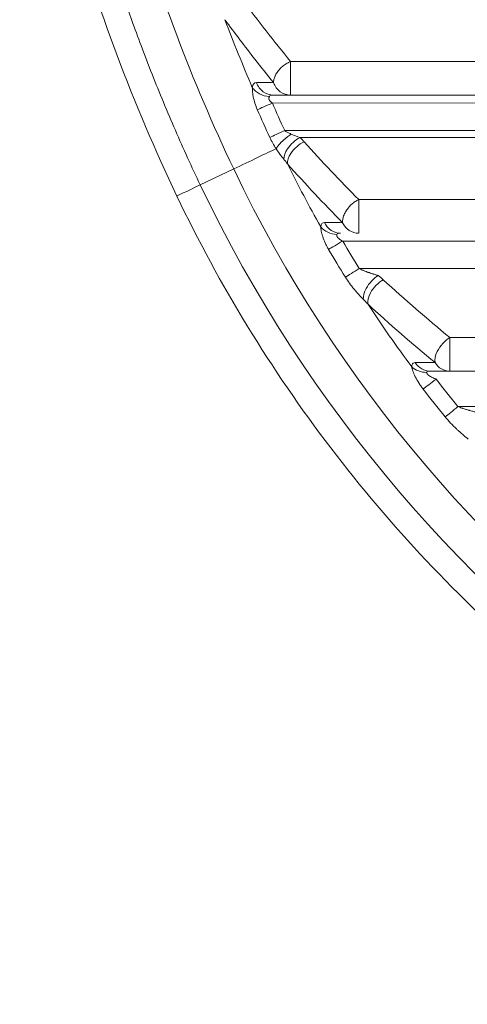
# Model space of a CAD drawing. Units: millimetres. Extents: x -14 to 4791, y 5 to 4332.
# Drawn here: x 2595 to 2617, y 1518 to 1568 of the extents above; entities that cross this region are included whole.
import ezdxf

# ---------------------------------------------------------------- set-up
doc = ezdxf.new("R2010")
doc.units = ezdxf.units.MM

msp = doc.modelspace()

# ---------------------------------------------------------------- linework, layer by layer
at = {"color": 0, "linetype": 'Continuous', "lineweight": 0}
for p, q in [((2608.291, 1565.429), (2661.42, 1565.461)), ((2607.369, 1563.321), (2661.303, 1563.353)), ((2607.426, 1563.721), (2661.303, 1563.753)), ((2661.307, 1561.96), (2607.991, 1561.929)), ((2661.307, 1561.607), (2608.77, 1561.576)), ((2605.405, 1559.982), (2603.71, 1559.173)), ((2611.745, 1558.431), (2661.422, 1558.461)), ((2610.931, 1556.324), (2661.305, 1556.353)), ((2661.309, 1554.96), (2611.772, 1554.931)), ((2616.364, 1551.434), (2661.424, 1551.461)), ((2615.367, 1549.726), (2661.307, 1549.753)), ((2661.311, 1547.96), (2616.775, 1547.934))]:
    msp.add_line(p, q, dxfattribs=at)
for centre, major_axis, ratio, start_param, end_param in [((2652.671, 1607.884), (-33.783, 63.812), 0.841309, 1.749629, 1.805004), ((2608.291, 1564.722), (0.001, -1), 0.001348, 0.001868, 2.356194), ((5501.153, 1378.684), (-3114.373, 174.533), 0.02041, -0.37754, -0.376786), ((2602.289, 1558.342), (-7.934, 0.006), 0.707107, -2.573104, -2.52623), ((2653.485, 1606.909), (-39.612, 62.805), 0.851307, 1.771246, 1.82588), ((2606.024, 1560.276), (-1.804, -0.861), 0.00058, -2.587654, -1.220998), ((2653.509, 1606.174), (-40.04, 63.625), 0.852835, 1.767803, 1.822475), ((2604.33, 1559.468), (-1.805, -0.861), 0.00058, -1.220513, 0), ((2611.744, 1557.724), (0.001, -1), 0.001348, 0.001868, 2.356194), ((4126.34, 1493.41), (-1645.035, 60.225), 0.013072, -0.399156, -0.397716), ((2610.93, 1556.324), (0.862, 0.506), 0.000683, -2.54448, -1.569634), ((2654.524, 1605.095), (-46.4, 61.521), 0.863313, 1.779945, 1.839134), ((2616.364, 1550.727), (0.001, -1), 0.001348, 0.001868, 2.356194), ((3434.2, 1528.242), (-901.24, 20.908), 0.007762, -0.431445, -0.428779), ((2615.665, 1549.326), (0.791, 0.612), 0.000825, -2.544576, -1.56973), ((2667.966, 1589.82), (0, -66.143), 0.999999, -0.911941, -0.885036)]:
    msp.add_ellipse(centre, major_axis=major_axis, ratio=ratio, start_param=start_param, end_param=end_param, dxfattribs=at)
at = {"color": 0, "linetype": 'Continuous', "lineweight": 0, "extrusion": (0, 0, -1)}
for centre, major_axis, ratio, start_param, end_param in [((2659.347, 1585.705), (0, 56.593), 0.999999, -2.004375, -1.977424), ((2599.957, 1556.506), (9.6, -1.838), 0.804097, -0.756657, -0.722777), ((2667.964, 1589.82), (0, -69.31), 0.999999, 0.096912, 1.125754), ((2667.966, 1589.82), (0, 66.747), 0.999999, -2.084006, -2.030031), ((2667.965, 1589.82), (0, -71.19), 0.999999, 0.093994, 1.125754), ((2667.966, 1589.82), (0, 66.143), 0.999999, -2.126423, -2.101829), ((2667.965, 1589.82), (0, 66.971), 0.999999, -2.126423, -2.101829), ((2611.771, 1554.931), (-0.85, -0.527), 0.000711, -1.571942, -0.597096), ((2605.74, 1550.391), (9.17, -0.007), 0.707107, -0.703045, -0.659724), ((2603.085, 1548.035), (11.516, -2.509), 0.785574, -0.875504, -0.844948), ((2667.966, 1589.82), (0, 66.747), 0.999999, -2.210934, -2.152679), ((2615.086, 1550.324), (-0.852, 0.167), 0.747945, -1.835513, -0.857403), ((2616.364, 1550.727), (0.001, -1), 0.909166, 0.001867, 0.967961), ((2667.965, 1589.82), (0, 66.971), 0.999999, -2.256556, -2.229652), ((2616.774, 1547.934), (-0.774, -0.633), 0.000854, -1.57184, -0.596994)]:
    msp.add_ellipse(centre, major_axis=major_axis, ratio=ratio, start_param=start_param, end_param=end_param, dxfattribs=at)
at = {"color": 0, "linetype": 'Continuous', "lineweight": 0}
for points, knots in [([(2602.525, 1558.607), (2601.413, 1560.939), (2600.402, 1563.324), (2598.589, 1568.153), (2597.786, 1570.604), (2596.393, 1575.529), (2595.8, 1578.008), (2595.023, 1581.917), (2594.771, 1583.349), (2594.553, 1584.779)], [0.000032, 0.000032, 0.000032, 0.000032, 7.752013, 7.752013, 15.499582, 15.499582, 23.215486, 23.215486, 27.666805, 27.666805, 27.666805, 27.666805]), ([(2595.897, 1584.547), (2595.941, 1584.27), (2595.987, 1583.993), (2596.033, 1583.716), (2596.076, 1583.461), (2596.12, 1583.207), (2596.165, 1582.952), (2596.206, 1582.719), (2596.248, 1582.487), (2596.29, 1582.254), (2596.46, 1581.332), (2596.643, 1580.409), (2596.84, 1579.487), (2596.856, 1579.412), (2596.872, 1579.337), (2596.889, 1579.263), (2596.9, 1579.21), (2596.911, 1579.158), (2596.923, 1579.106), (2596.929, 1579.076), (2596.936, 1579.046), (2596.942, 1579.016), (2597.224, 1577.731), (2597.533, 1576.447), (2597.87, 1575.167), (2598.016, 1574.611), (2598.168, 1574.056), (2598.324, 1573.502), (2598.418, 1573.172), (2598.513, 1572.842), (2598.61, 1572.513), (2598.692, 1572.235), (2598.775, 1571.958), (2598.86, 1571.68), (2599.046, 1571.07), (2599.239, 1570.461), (2599.438, 1569.854), (2599.695, 1569.071), (2599.962, 1568.291), (2600.241, 1567.514), (2600.393, 1567.089), (2600.548, 1566.665), (2600.707, 1566.243), (2600.889, 1565.757), (2601.075, 1565.273), (2601.266, 1564.79), (2601.644, 1563.834), (2602.038, 1562.884), (2602.448, 1561.941), (2602.651, 1561.474), (2602.858, 1561.009), (2603.07, 1560.546), (2603.279, 1560.087), (2603.493, 1559.629), (2603.71, 1559.173)], [0, 0, 0, 0, 0.032157, 0.032157, 0.032157, 0.061726, 0.061726, 0.061726, 0.088696, 0.088696, 0.088696, 0.195717, 0.195717, 0.195717, 0.204407, 0.204407, 0.204407, 0.210484, 0.210484, 0.210484, 0.213948, 0.213948, 0.213948, 0.363196, 0.363196, 0.363196, 0.428021, 0.428021, 0.428021, 0.466602, 0.466602, 0.466602, 0.499179, 0.499179, 0.499179, 0.570844, 0.570844, 0.570844, 0.663276, 0.663276, 0.663276, 0.713773, 0.713773, 0.713773, 0.7718, 0.7718, 0.7718, 0.886751, 0.886751, 0.886751, 0.943606, 0.943606, 0.943606, 1, 1, 1, 1]), ([(2597.773, 1584.666), (2598.363, 1581.019), (2599.169, 1577.358), (2600.209, 1573.733), (2601.551, 1569.054), (2603.285, 1564.428), (2605.405, 1559.982)], [0, 0, 0, 0, 0.4365067, 0.4365067, 0.4365067, 1, 1, 1, 1]), ([(2604.972, 1567.535), (2605.467, 1566.861), (2605.969, 1566.199), (2606.791, 1565.147), (2607.107, 1564.75), (2607.425, 1564.358)], [0.0030979, 0.0030979, 0.0030979, 0.0030979, 0.6204811, 0.6204811, 0.9999999, 0.9999999, 0.9999999, 0.9999999]), ([(2607.425, 1564.358), (2607.425, 1564.384), (2607.426, 1564.412), (2607.432, 1564.464), (2607.436, 1564.489), (2607.449, 1564.545), (2607.458, 1564.577), (2607.481, 1564.643), (2607.495, 1564.677), (2607.514, 1564.716), (2607.517, 1564.723), (2607.538, 1564.765), (2607.558, 1564.801), (2607.59, 1564.851), (2607.6, 1564.866), (2607.63, 1564.909), (2607.651, 1564.939), (2607.696, 1564.995), (2607.718, 1565.022), (2607.748, 1565.056), (2607.755, 1565.063), (2607.786, 1565.096), (2607.812, 1565.121), (2607.863, 1565.169), (2607.889, 1565.191), (2607.945, 1565.236), (2607.976, 1565.258), (2608.026, 1565.292), (2608.045, 1565.304), (2608.097, 1565.336), (2608.131, 1565.354), (2608.181, 1565.38), (2608.197, 1565.388), (2608.24, 1565.407), (2608.266, 1565.419), (2608.291, 1565.429)], [0, 0, 0, 0, 0.0721955, 0.0721955, 0.1341382, 0.1341382, 0.211896, 0.211896, 0.2923602, 0.2923602, 0.3071327, 0.3071327, 0.393275, 0.393275, 0.4285714, 0.4285714, 0.5004099, 0.5004099, 0.5682852, 0.5682852, 0.5873801, 0.5873801, 0.6551108, 0.6551108, 0.7196378, 0.7196378, 0.7919428, 0.7919428, 0.8344834, 0.8344834, 0.9085112, 0.9085112, 0.9437009, 0.9437009, 1, 1, 1, 1]), ([(2608.29, 1563.722), (2608.104, 1563.722), (2607.92, 1563.784), (2607.767, 1563.896), (2607.614, 1564.008), (2607.493, 1564.172), (2607.425, 1564.358)], [0.001559, 0.001559, 0.001559, 0.001559, 0.5, 0.5, 0.5, 1, 1, 1, 1]), ([(2606.349, 1564.117), (2606.349, 1563.997), (2606.372, 1563.658), (2606.511, 1563.207), (2606.604, 1562.992)], [0.0000021, 0.0000021, 0.0000021, 0.0000021, 0.5, 1, 1, 1, 1]), ([(2607.216, 1563.652), (2607.041, 1563.661), (2606.866, 1563.709), (2606.638, 1563.831), (2606.569, 1563.88), (2606.446, 1563.989), (2606.393, 1564.05), (2606.35, 1564.115)], [0, 0, 0, 0, 0.5, 0.5, 0.75, 0.75, 0.9972793, 0.9972793, 0.9972793, 0.9972793]), ([(2607.216, 1563.652), (2607.21, 1563.641), (2607.205, 1563.63), (2607.2, 1563.613), (2607.198, 1563.608), (2607.195, 1563.597), (2607.194, 1563.593), (2607.191, 1563.573), (2607.191, 1563.56), (2607.194, 1563.532), (2607.196, 1563.52), (2607.223, 1563.446), (2607.279, 1563.382), (2607.369, 1563.321)], [0, 0, 0, 0, 0.125, 0.125, 0.1875, 0.1875, 0.25, 0.25, 0.375, 0.375, 0.5, 0.5, 1, 1, 1, 1]), ([(2607.991, 1561.929), (2608.01, 1561.916), (2608.03, 1561.902), (2608.072, 1561.876), (2608.093, 1561.863), (2608.138, 1561.837), (2608.162, 1561.824), (2608.211, 1561.799), (2608.235, 1561.787), (2608.283, 1561.765), (2608.304, 1561.755), (2608.327, 1561.745)], [0, 0, 0, 0, 0.235836, 0.235836, 0.449261, 0.449261, 0.653165, 0.653165, 0.844704, 0.844704, 1, 1, 1, 1]), ([(2607.559, 1561.009), (2607.584, 1561.055), (2607.618, 1561.105), (2607.66, 1561.158), (2607.701, 1561.211), (2607.75, 1561.266), (2607.804, 1561.321), (2607.822, 1561.34), (2607.841, 1561.359), (2607.861, 1561.377), (2607.978, 1561.489), (2608.117, 1561.601), (2608.258, 1561.699), (2608.281, 1561.714), (2608.304, 1561.73), (2608.327, 1561.745)], [0.0000028, 0.0000028, 0.0000028, 0.0000028, 0.2142776, 0.2142776, 0.2142776, 0.4285552, 0.4285552, 0.4285552, 0.5, 0.5, 0.5, 0.9305457, 0.9305457, 0.9305457, 1, 1, 1, 1]), ([(2607.952, 1560.469), (2607.954, 1560.628), (2608.107, 1561.07), (2608.527, 1561.455), (2608.77, 1561.576)], [0, 0, 0, 0, 0.428571, 1, 1, 1, 1]), ([(2608.977, 1561.357), (2608.716, 1561.24), (2608.266, 1560.846), (2608.124, 1560.393), (2608.135, 1560.234)], [0, 0, 0, 0, 0.571429, 1, 1, 1, 1]), ([(2607.559, 1561.009), (2607.658, 1560.857), (2607.76, 1560.716), (2607.859, 1560.588), (2607.89, 1560.547), (2607.922, 1560.507), (2607.952, 1560.469)], [0, 0, 0, 0, 0.7572696, 0.7572696, 0.7572696, 1, 1, 1, 1]), ([(2661.306, 1517.621), (2656.33, 1518.08), (2651.402, 1519.056), (2641.851, 1521.997), (2637.229, 1523.963), (2628.485, 1528.803), (2624.364, 1531.676), (2616.8, 1538.207), (2613.357, 1541.865), (2607.295, 1549.81), (2604.676, 1554.097), (2602.525, 1558.607)], [3.234197, 3.234197, 3.234197, 3.234197, 3.440945, 3.440945, 3.647693, 3.647693, 3.854442, 3.854442, 4.06119, 4.06119, 4.267938, 4.267938, 4.267938, 4.267938]), ([(2610.928, 1557.258), (2610.926, 1557.283), (2610.925, 1557.308), (2610.926, 1557.358), (2610.929, 1557.382), (2610.936, 1557.436), (2610.942, 1557.466), (2610.957, 1557.527), (2610.967, 1557.559), (2610.979, 1557.595), (2610.981, 1557.599), (2610.995, 1557.64), (2611.012, 1557.678), (2611.045, 1557.746), (2611.062, 1557.777), (2611.099, 1557.841), (2611.12, 1557.874), (2611.162, 1557.936), (2611.183, 1557.966), (2611.218, 1558.011), (2611.23, 1558.027), (2611.266, 1558.069), (2611.29, 1558.096), (2611.339, 1558.147), (2611.364, 1558.171), (2611.417, 1558.219), (2611.445, 1558.242), (2611.494, 1558.28), (2611.514, 1558.295), (2611.566, 1558.33), (2611.597, 1558.35), (2611.645, 1558.378), (2611.661, 1558.388), (2611.7, 1558.409), (2611.722, 1558.42), (2611.745, 1558.431)], [0, 0, 0, 0, 0.0667301, 0.0667301, 0.1260114, 0.1260114, 0.1957682, 0.1957682, 0.2684049, 0.2684049, 0.2761436, 0.2761436, 0.3600953, 0.3600953, 0.4285714, 0.4285714, 0.5023829, 0.5023829, 0.5690026, 0.5690026, 0.606199, 0.606199, 0.670307, 0.670307, 0.734415, 0.734415, 0.8001805, 0.8001805, 0.8466619, 0.8466619, 0.9153944, 0.9153944, 0.9513058, 0.9513058, 1, 1, 1, 1]), ([(2610.217, 1555.904), (2610.186, 1555.958), (2610.155, 1556.013), (2610.099, 1556.122), (2610.073, 1556.176), (2609.996, 1556.344), (2609.955, 1556.451), (2609.905, 1556.602), (2609.891, 1556.65), (2609.867, 1556.744), (2609.856, 1556.791), (2609.832, 1556.916), (2609.822, 1556.988), (2609.818, 1557.049)], [0, 0, 0, 0, 0.125, 0.125, 0.25, 0.25, 0.5, 0.5, 0.625, 0.625, 0.75, 0.75, 1, 1, 1, 1]), ([(2611.743, 1556.724), (2611.576, 1556.724), (2611.41, 1556.775), (2611.268, 1556.868), (2611.125, 1556.961), (2611.006, 1557.098), (2610.928, 1557.258)], [0.0017193, 0.0017193, 0.0017193, 0.0017193, 0.5, 0.5, 0.5, 1, 1, 1, 1]), ([(2610.637, 1556.663), (2610.633, 1556.652), (2610.631, 1556.641), (2610.629, 1556.624), (2610.629, 1556.618), (2610.629, 1556.607), (2610.63, 1556.602), (2610.633, 1556.582), (2610.638, 1556.568), (2610.651, 1556.54), (2610.659, 1556.526), (2610.718, 1556.451), (2610.805, 1556.385), (2610.931, 1556.324)], [0, 0, 0, 0, 0.125, 0.125, 0.1875, 0.1875, 0.25, 0.25, 0.375, 0.375, 0.5, 0.5, 1, 1, 1, 1]), ([(2611.772, 1554.931), (2611.796, 1554.919), (2611.821, 1554.906), (2611.848, 1554.892), (2611.874, 1554.88), (2611.901, 1554.867), (2611.93, 1554.854), (2611.943, 1554.849), (2611.955, 1554.843), (2611.968, 1554.838), (2611.998, 1554.825), (2612.029, 1554.812), (2612.062, 1554.799), (2612.1, 1554.784), (2612.139, 1554.769), (2612.181, 1554.754), (2612.186, 1554.752), (2612.191, 1554.75), (2612.196, 1554.749), (2612.202, 1554.746), (2612.208, 1554.744), (2612.214, 1554.742), (2612.22, 1554.74), (2612.23, 1554.737), (2612.233, 1554.736), (2612.241, 1554.733), (2612.245, 1554.731), (2612.253, 1554.728), (2612.258, 1554.727), (2612.264, 1554.725), (2612.27, 1554.723), (2612.284, 1554.718), (2612.302, 1554.712), (2612.323, 1554.705), (2612.342, 1554.698), (2612.364, 1554.691), (2612.388, 1554.683), (2612.41, 1554.676), (2612.435, 1554.668), (2612.462, 1554.66), (2612.469, 1554.658), (2612.476, 1554.655), (2612.482, 1554.654), (2612.52, 1554.642), (2612.544, 1554.634), (2612.573, 1554.626), (2612.601, 1554.618), (2612.628, 1554.61), (2612.652, 1554.603), (2612.679, 1554.595), (2612.704, 1554.588), (2612.727, 1554.581), (2612.731, 1554.58), (2612.735, 1554.579), (2612.739, 1554.578)], [0, 0, 0, 0, 0.107473, 0.107473, 0.107473, 0.207781, 0.207781, 0.207781, 0.25, 0.25, 0.25, 0.346549, 0.346549, 0.346549, 0.45526, 0.45526, 0.45526, 0.46875, 0.46875, 0.46875, 0.484375, 0.484375, 0.484375, 0.499484, 0.499484, 0.499484, 0.539357, 0.539357, 0.539357, 0.563971, 0.563971, 0.563971, 0.625, 0.625, 0.625, 0.681449, 0.681449, 0.681449, 0.734375, 0.734375, 0.734375, 0.746354, 0.746354, 0.746354, 0.822637, 0.822637, 0.822637, 0.899671, 0.899671, 0.899671, 0.984996, 0.984996, 0.984996, 1, 1, 1, 1]), ([(2611.976, 1553.375), (2611.899, 1553.453), (2611.822, 1553.534), (2611.705, 1553.661), (2611.666, 1553.704), (2611.609, 1553.77), (2611.589, 1553.793), (2611.551, 1553.838), (2611.533, 1553.859), (2611.348, 1554.081), (2611.199, 1554.284), (2611.069, 1554.495)], [0, 0, 0, 0, 0.25, 0.25, 0.375, 0.375, 0.4375, 0.4375, 0.5, 0.5, 1, 1, 1, 1]), ([(2611.976, 1553.375), (2611.966, 1553.533), (2612.093, 1554), (2612.502, 1554.437), (2612.739, 1554.578)], [0, 0, 0, 0, 0.428571, 1, 1, 1, 1]), ([(2612.204, 1553.136), (2612.18, 1553.293), (2612.262, 1553.633), (2612.607, 1554.094), (2612.861, 1554.29), (2612.989, 1554.36)], [0, 0, 0, 0, 0.428571, 0.714286, 1, 1, 1, 1]), ([(2615.615, 1550.159), (2615.585, 1550.314), (2615.656, 1550.661), (2615.99, 1551.147), (2616.239, 1551.358), (2616.364, 1551.434)], [0, 0, 0, 0, 0.4285714, 0.7142857, 1, 1, 1, 1]), ([(2614.613, 1550.166), (2614.568, 1550.166), (2614.53, 1550.155), (2614.473, 1550.111), (2614.454, 1550.081), (2614.436, 1550.014), (2614.433, 1549.985), (2614.434, 1549.952)], [0, 0, 0, 0, 0.399139, 0.399139, 0.76991, 0.76991, 1, 1, 1, 1]), ([(2615.012, 1548.82), (2614.971, 1548.872), (2614.933, 1548.924), (2614.878, 1549.003), (2614.86, 1549.029), (2614.825, 1549.082), (2614.808, 1549.106), (2614.721, 1549.244), (2614.663, 1549.347), (2614.565, 1549.548), (2614.525, 1549.645), (2614.466, 1549.817), (2614.446, 1549.891), (2614.434, 1549.952)], [0, 0, 0, 0, 0.125, 0.125, 0.1875, 0.1875, 0.25, 0.25, 0.5, 0.5, 0.75, 0.75, 1, 1, 1, 1]), ([(2615.188, 1549.665), (2615.189, 1549.658), (2615.19, 1549.65), (2615.193, 1549.641), (2615.196, 1549.632), (2615.2, 1549.622), (2615.205, 1549.612), (2615.209, 1549.605), (2615.213, 1549.598), (2615.218, 1549.591), (2615.226, 1549.58), (2615.236, 1549.568), (2615.247, 1549.556), (2615.249, 1549.554), (2615.251, 1549.552), (2615.253, 1549.55), (2615.257, 1549.546), (2615.262, 1549.542), (2615.267, 1549.537), (2615.272, 1549.532), (2615.278, 1549.527), (2615.284, 1549.522), (2615.29, 1549.518), (2615.295, 1549.514), (2615.301, 1549.509), (2615.318, 1549.497), (2615.337, 1549.484), (2615.358, 1549.471), (2615.381, 1549.457), (2615.406, 1549.442), (2615.434, 1549.428), (2615.463, 1549.413), (2615.494, 1549.398), (2615.528, 1549.383), (2615.561, 1549.368), (2615.596, 1549.353), (2615.634, 1549.339), (2615.645, 1549.335), (2615.656, 1549.33), (2615.667, 1549.326)], [0, 0, 0, 0, 0.086855, 0.086855, 0.086855, 0.182212, 0.182212, 0.182212, 0.25, 0.25, 0.25, 0.355913, 0.355913, 0.355913, 0.375, 0.375, 0.375, 0.414584, 0.414584, 0.414584, 0.461433, 0.461433, 0.461433, 0.5, 0.5, 0.5, 0.608414, 0.608414, 0.608414, 0.725848, 0.725848, 0.725848, 0.847564, 0.847564, 0.847564, 0.966399, 0.966399, 0.966399, 1, 1, 1, 1]), ([(2616.775, 1547.934), (2616.806, 1547.922), (2616.839, 1547.909), (2616.875, 1547.895), (2616.908, 1547.883), (2616.944, 1547.87), (2616.981, 1547.857), (2616.996, 1547.852), (2617.012, 1547.846), (2617.027, 1547.841), (2617.065, 1547.828), (2617.104, 1547.816), (2617.146, 1547.803), (2617.193, 1547.788), (2617.242, 1547.773), (2617.294, 1547.758), (2617.301, 1547.756), (2617.309, 1547.754), (2617.316, 1547.752), (2617.324, 1547.749), (2617.331, 1547.747), (2617.339, 1547.745), (2617.346, 1547.743), (2617.354, 1547.741), (2617.36, 1547.739), (2617.406, 1547.726), (2617.446, 1547.715), (2617.489, 1547.704), (2617.499, 1547.701), (2617.508, 1547.698), (2617.518, 1547.696), (2617.546, 1547.688), (2617.575, 1547.681), (2617.603, 1547.674), (2617.628, 1547.667), (2617.652, 1547.661), (2617.676, 1547.655), (2617.727, 1547.643), (2617.778, 1547.63), (2617.83, 1547.618), (2617.878, 1547.606), (2617.926, 1547.595), (2617.975, 1547.584), (2617.978, 1547.583), (2617.982, 1547.582), (2617.986, 1547.581)], [0, 0, 0, 0, 0.109132, 0.109132, 0.109132, 0.209833, 0.209833, 0.209833, 0.25, 0.25, 0.25, 0.345713, 0.345713, 0.345713, 0.453787, 0.453787, 0.453787, 0.46875, 0.46875, 0.46875, 0.484375, 0.484375, 0.484375, 0.498252, 0.498252, 0.498252, 0.601889, 0.601889, 0.601889, 0.625, 0.625, 0.625, 0.692066, 0.692066, 0.692066, 0.75, 0.75, 0.75, 0.875, 0.875, 0.875, 0.991329, 0.991329, 0.991329, 1, 1, 1, 1]), ([(2617.296, 1546.281), (2617.198, 1546.361), (2617.1, 1546.444), (2616.952, 1546.572), (2616.903, 1546.616), (2616.83, 1546.682), (2616.793, 1546.716), (2616.757, 1546.75), (2616.732, 1546.773), (2616.721, 1546.783), (2616.5, 1546.993), (2616.308, 1547.197), (2616.134, 1547.41)], [0, 0, 0, 0, 0.25, 0.25, 0.375, 0.375, 0.4375, 0.46875, 0.46875, 0.5, 0.5, 1, 1, 1, 1])]:
    msp.add_open_spline(points, degree=3, knots=knots, dxfattribs=at)
for points in [[(2604.963, 1567.55), (2605.404, 1566.384), (2605.865, 1565.241), (2606.349, 1564.117)], [(2606.558, 1564.362), (2606.453, 1564.362), (2606.375, 1564.281), (2606.349, 1564.119)], [(2607.426, 1563.721), (2607.24, 1563.721), (2606.868, 1563.846), (2606.625, 1564.175), (2606.558, 1564.362)], [(2607.369, 1563.321), (2607.068, 1563.192), (2606.772, 1563.064), (2606.604, 1562.992)], [(2607.216, 1563.652), (2607.243, 1563.698), (2607.321, 1563.721), (2607.426, 1563.721)], [(2606.604, 1562.992), (2606.81, 1562.519), (2607.022, 1562.049), (2607.238, 1561.581)], [(2607.991, 1561.929), (2607.844, 1561.861), (2607.549, 1561.724), (2607.322, 1561.619), (2607.238, 1561.581)], [(2607.238, 1561.581), (2607.333, 1561.379), (2607.445, 1561.186), (2607.559, 1561.009)], [(2608.77, 1561.576), (2608.625, 1561.624), (2608.471, 1561.681), (2608.327, 1561.745)], [(2610.008, 1557.263), (2609.904, 1557.264), (2609.832, 1557.193), (2609.818, 1557.049)], [(2610.637, 1556.663), (2610.477, 1556.667), (2610.157, 1556.743), (2609.91, 1556.935), (2609.818, 1557.049)], [(2610.828, 1556.723), (2610.66, 1556.723), (2610.324, 1556.826), (2610.086, 1557.102), (2610.008, 1557.263)], [(2610.637, 1556.663), (2610.652, 1556.703), (2610.724, 1556.723), (2610.828, 1556.723)], [(2612.989, 1554.36), (2614.091, 1553.354), (2615.216, 1552.378), (2616.364, 1551.434)], [(2615.367, 1549.726), (2615.071, 1549.726), (2614.779, 1549.896), (2614.613, 1550.166)], [(2615.188, 1549.665), (2615.186, 1549.706), (2615.256, 1549.726), (2615.367, 1549.726)]]:
    msp.add_open_spline(points, degree=3, dxfattribs=at)

doc.saveas('drawing.dxf')
